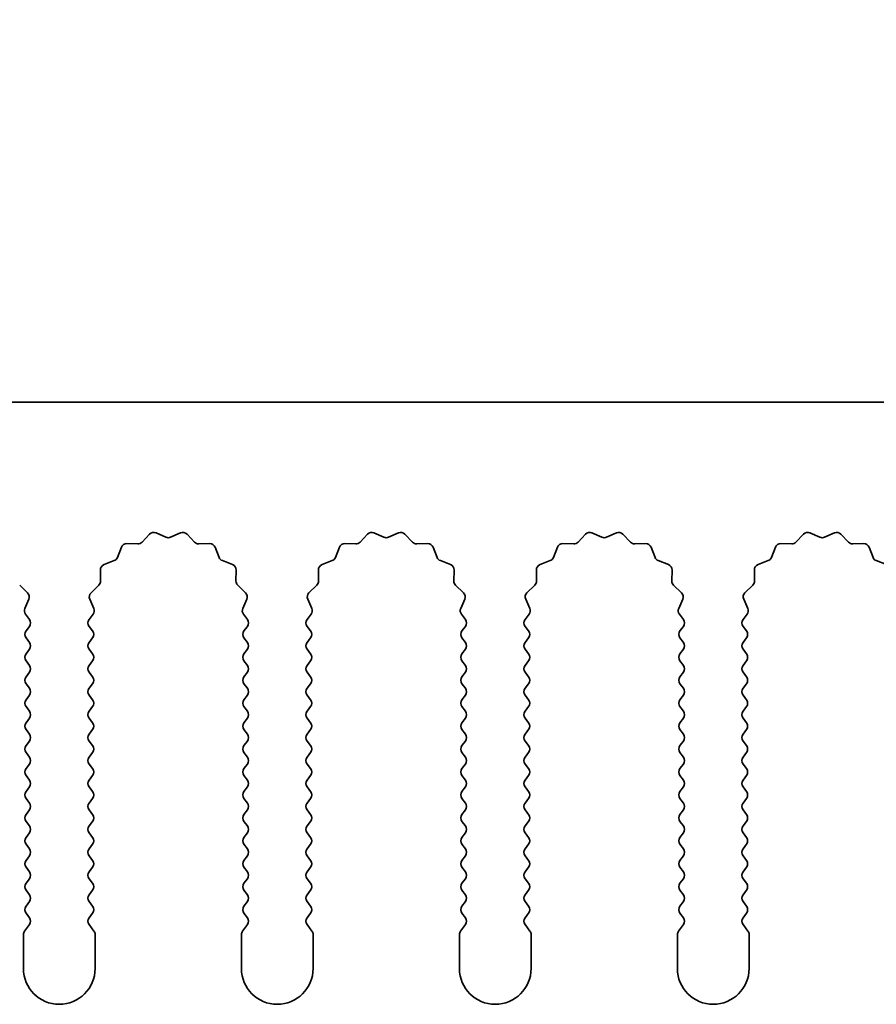
# Model space of a CAD drawing. Units: millimetres. Extents: x 0 to 7860, y 0 to 1405.
# Drawn here: x 3776 to 3806, y 726 to 761 of the extents above; entities that cross this region are included whole.
import ezdxf

# ---------------------------------------------------------------- set-up
doc = ezdxf.new("R2010")
doc.units = ezdxf.units.MM
doc.header["$LTSCALE"] = 4
doc.layers.get('Defpoints').update_dxf_attribs({"lineweight": 25})
doc.layers.add('Dimension (ISO)', color=7, linetype='Continuous', lineweight=18)
doc.layers.add('Visible (ISO)', color=7, linetype='Continuous', lineweight=35)
doc.styles.add('Note Text (TK)', font='txt')
doc.dimstyles.new('Default - Method 1b (TK)', dxfattribs={"dimscale": 4, "dimtxt": 2.5, "dimasz": 2.5, "dimexe": 1, "dimexo": 1.5, "dimgap": 1, "dimtad": 1, "dimtoh": 1, "dimrnd": 1e-08, "dimdsep": 46, "dimtxsty": 'Note Text (TK)', "dimcen": 0.09, "dimdle": 5, "dimclrd": 100, "dimclre": 100, "dimclrt": 7, "dimadec": 1, "dimazin": 1, "dimtfac": 1, "dimtmove": 0, "dimatfit": 3, "dimfxl": 0, "dimtolj": 1, "dimlwd": -1, "dimlwe": -1, "dimarcsym": 0})

# ---------------------------------------------------------------- blocks, each defined once
blk = doc.blocks.new('_DotSmall')
at = {"color": 0, "linetype": 'ByBlock', "const_width": 0.5}
blk.add_lwpolyline([(-0.0625, 0, 1), (0.0625, 0, 1)], format="xyb", close=True, dxfattribs=at)
blk = doc.blocks.new('*D95')
at = {"layer": 'Defpoints', "color": 0, "transparency": 16777216}
for p in [(4049.579, 783.498), (3770.579, 747.498), (4049.579, 747.498)]:
    blk.add_point(p, dxfattribs=at)
at = {"layer": 'Dimension (ISO)', "color": 100, "transparency": 16777216}
for p, q in [((3770.579, 751.998), (3770.579, 786.498)), ((4049.579, 751.998), (4049.579, 786.498)), ((3770.579, 783.498), (4049.579, 783.498))]:
    blk.add_line(p, q, dxfattribs=at)
at = {"layer": 'Dimension (ISO)', "color": 100, "transparency": 16777216, "xscale": 7.5, "yscale": 7.5, "zscale": 7.5, "rotation": 180}
blk.add_blockref('_DotSmall', (3770.579, 783.498), dxfattribs=at)
at = {"layer": 'Dimension (ISO)', "color": 100, "transparency": 16777216, "xscale": 7.5, "yscale": 7.5, "zscale": 7.5}
blk.add_blockref('_DotSmall', (4049.579, 783.498), dxfattribs=at)
at = {"layer": 'Dimension (ISO)', "color": 7, "transparency": 16777216, "insert": (3902.503, 790.248), "char_height": 7.5, "attachment_point": 4, "style": 'Note Text (TK)'}
blk.add_mtext('\\A1;279', dxfattribs=at)

msp = doc.modelspace()

# ---------------------------------------------------------------- linework, layer by layer
at = {"layer": 'Visible (ISO)'}
for p, q in [((4049.5794, 747.4982), (3770.5794, 747.4982)), ((3780.1145, 742.6178), (3780.3765, 742.892)), ((3780.6018, 742.9368), (3780.9487, 742.7838)), ((3781.1102, 742.7838), (3781.4571, 742.9368)), ((3781.6824, 742.892), (3781.9443, 742.6178)), ((3787.7145, 742.6178), (3787.9765, 742.892)), ((3788.2018, 742.9368), (3788.5487, 742.7838)), ((3788.7102, 742.7838), (3789.0571, 742.9368)), ((3789.2824, 742.892), (3789.5443, 742.6178)), ((3795.3145, 742.6178), (3795.5765, 742.892)), ((3795.8018, 742.9368), (3796.1487, 742.7838)), ((3796.3102, 742.7838), (3796.6571, 742.9368)), ((3796.8824, 742.892), (3797.1443, 742.6178)), ((3802.9145, 742.6178), (3803.1765, 742.892)), ((3803.4018, 742.9368), (3803.7487, 742.7838)), ((3803.9102, 742.7838), (3804.2571, 742.9368)), ((3804.4824, 742.892), (3804.7443, 742.6178)), ((3779.2582, 742.0835), (3779.3953, 742.437)), ((3779.5863, 742.5647), (3779.9654, 742.5561)), ((3782.0935, 742.5561), (3782.4725, 742.5647)), ((3782.6636, 742.437), (3782.8007, 742.0835)), ((3786.8582, 742.0835), (3786.9953, 742.437)), ((3787.1863, 742.5647), (3787.5654, 742.5561)), ((3789.6935, 742.5561), (3790.0725, 742.5647)), ((3790.2636, 742.437), (3790.4007, 742.0835)), ((3794.4582, 742.0835), (3794.5953, 742.437)), ((3794.7863, 742.5647), (3795.1654, 742.5561)), ((3797.2935, 742.5561), (3797.6725, 742.5647)), ((3797.8636, 742.437), (3798.0007, 742.0835)), ((3802.0582, 742.0835), (3802.1953, 742.437)), ((3802.3863, 742.5647), (3802.7654, 742.5561)), ((3804.8935, 742.5561), (3805.2725, 742.5647)), ((3805.4636, 742.437), (3805.6007, 742.0835)), ((3778.7906, 741.8323), (3779.1441, 741.9694)), ((3782.9148, 741.9694), (3783.2683, 741.8323)), ((3786.3906, 741.8323), (3786.7441, 741.9694)), ((3790.5148, 741.9694), (3790.8683, 741.8323)), ((3793.9906, 741.8323), (3794.3441, 741.9694)), ((3798.1148, 741.9694), (3798.4683, 741.8323)), ((3801.5906, 741.8323), (3801.9441, 741.9694)), ((3805.7148, 741.9694), (3806.0683, 741.8323)), ((3778.6715, 741.2622), (3778.6629, 741.6413)), ((3783.3959, 741.6413), (3783.3873, 741.2622)), ((3786.2715, 741.2622), (3786.2629, 741.6413)), ((3790.9959, 741.6413), (3790.9873, 741.2622)), ((3793.8715, 741.2622), (3793.8629, 741.6413)), ((3798.5959, 741.6413), (3798.5873, 741.2622)), ((3801.4715, 741.2622), (3801.4629, 741.6413)), ((3775.8491, 741.1131), (3776.1232, 740.8511)), ((3778.3356, 740.8511), (3778.6098, 741.1131)), ((3783.4491, 741.1131), (3783.7232, 740.8511)), ((3785.9356, 740.8511), (3786.2098, 741.1131)), ((3791.0491, 741.1131), (3791.3232, 740.8511)), ((3793.5356, 740.8511), (3793.8098, 741.1131)), ((3798.6491, 741.1131), (3798.9232, 740.8511)), ((3801.1356, 740.8511), (3801.4098, 741.1131)), ((3776.1681, 740.6258), (3776.0267, 740.3052)), ((3778.4322, 740.3052), (3778.2908, 740.6258)), ((3783.7681, 740.6258), (3783.6267, 740.3052)), ((3786.0322, 740.3052), (3785.8908, 740.6258)), ((3791.3681, 740.6258), (3791.2267, 740.3052)), ((3793.6322, 740.3052), (3793.4908, 740.6258)), ((3798.9681, 740.6258), (3798.8267, 740.3052)), ((3801.2322, 740.3052), (3801.0908, 740.6258)), ((3776.0497, 740.1045), (3776.1894, 739.9182)), ((3778.2694, 739.9182), (3778.4092, 740.1045)), ((3783.6497, 740.1045), (3783.7894, 739.9182)), ((3785.8694, 739.9182), (3786.0092, 740.1045)), ((3791.2497, 740.1045), (3791.3894, 739.9182)), ((3793.4694, 739.9182), (3793.6092, 740.1045)), ((3798.8497, 740.1045), (3798.9894, 739.9182)), ((3801.0694, 739.9182), (3801.2092, 740.1045)), ((3776.1894, 739.6782), (3776.0694, 739.5182)), ((3778.3894, 739.5182), (3778.2694, 739.6782)), ((3783.7894, 739.6782), (3783.6694, 739.5182)), ((3785.9894, 739.5182), (3785.8694, 739.6782)), ((3791.3894, 739.6782), (3791.2694, 739.5182)), ((3793.5894, 739.5182), (3793.4694, 739.6782)), ((3798.9894, 739.6782), (3798.8694, 739.5182)), ((3801.1894, 739.5182), (3801.0694, 739.6782)), ((3776.0694, 739.2782), (3776.1894, 739.1182)), ((3778.2694, 739.1182), (3778.3894, 739.2782)), ((3783.6694, 739.2782), (3783.7894, 739.1182)), ((3785.8694, 739.1182), (3785.9894, 739.2782)), ((3791.2694, 739.2782), (3791.3894, 739.1182)), ((3793.4694, 739.1182), (3793.5894, 739.2782)), ((3798.8694, 739.2782), (3798.9894, 739.1182)), ((3801.0694, 739.1182), (3801.1894, 739.2782)), ((3776.1894, 738.8782), (3776.0694, 738.7182)), ((3778.3894, 738.7182), (3778.2694, 738.8782)), ((3783.7894, 738.8782), (3783.6694, 738.7182)), ((3785.9894, 738.7182), (3785.8694, 738.8782)), ((3791.3894, 738.8782), (3791.2694, 738.7182)), ((3793.5894, 738.7182), (3793.4694, 738.8782)), ((3798.9894, 738.8782), (3798.8694, 738.7182)), ((3801.1894, 738.7182), (3801.0694, 738.8782)), ((3776.0694, 738.4782), (3776.1894, 738.3182)), ((3778.2694, 738.3182), (3778.3894, 738.4782)), ((3783.6694, 738.4782), (3783.7894, 738.3182)), ((3785.8694, 738.3182), (3785.9894, 738.4782)), ((3791.2694, 738.4782), (3791.3894, 738.3182)), ((3793.4694, 738.3182), (3793.5894, 738.4782)), ((3798.8694, 738.4782), (3798.9894, 738.3182)), ((3801.0694, 738.3182), (3801.1894, 738.4782)), ((3776.1894, 738.0782), (3776.0694, 737.9182)), ((3778.3894, 737.9182), (3778.2694, 738.0782)), ((3783.7894, 738.0782), (3783.6694, 737.9182)), ((3785.9894, 737.9182), (3785.8694, 738.0782)), ((3791.3894, 738.0782), (3791.2694, 737.9182)), ((3793.5894, 737.9182), (3793.4694, 738.0782)), ((3798.9894, 738.0782), (3798.8694, 737.9182)), ((3801.1894, 737.9182), (3801.0694, 738.0782)), ((3776.0694, 737.6782), (3776.1894, 737.5182)), ((3778.2694, 737.5182), (3778.3894, 737.6782)), ((3783.6694, 737.6782), (3783.7894, 737.5182)), ((3785.8694, 737.5182), (3785.9894, 737.6782)), ((3791.2694, 737.6782), (3791.3894, 737.5182)), ((3793.4694, 737.5182), (3793.5894, 737.6782)), ((3798.8694, 737.6782), (3798.9894, 737.5182)), ((3801.0694, 737.5182), (3801.1894, 737.6782)), ((3776.1894, 737.2782), (3776.0694, 737.1182)), ((3778.3894, 737.1182), (3778.2694, 737.2782)), ((3783.7894, 737.2782), (3783.6694, 737.1182)), ((3785.9894, 737.1182), (3785.8694, 737.2782)), ((3791.3894, 737.2782), (3791.2694, 737.1182)), ((3793.5894, 737.1182), (3793.4694, 737.2782)), ((3798.9894, 737.2782), (3798.8694, 737.1182)), ((3801.1894, 737.1182), (3801.0694, 737.2782)), ((3776.0694, 736.8782), (3776.1894, 736.7182)), ((3778.2694, 736.7182), (3778.3894, 736.8782)), ((3783.6694, 736.8782), (3783.7894, 736.7182)), ((3785.8694, 736.7182), (3785.9894, 736.8782)), ((3791.2694, 736.8782), (3791.3894, 736.7182)), ((3793.4694, 736.7182), (3793.5894, 736.8782)), ((3798.8694, 736.8782), (3798.9894, 736.7182)), ((3801.0694, 736.7182), (3801.1894, 736.8782)), ((3776.1894, 736.4782), (3776.0694, 736.3182)), ((3778.3894, 736.3182), (3778.2694, 736.4782)), ((3783.7894, 736.4782), (3783.6694, 736.3182)), ((3785.9894, 736.3182), (3785.8694, 736.4782)), ((3791.3894, 736.4782), (3791.2694, 736.3182)), ((3793.5894, 736.3182), (3793.4694, 736.4782)), ((3798.9894, 736.4782), (3798.8694, 736.3182)), ((3801.1894, 736.3182), (3801.0694, 736.4782)), ((3776.0694, 736.0782), (3776.1894, 735.9182)), ((3778.2694, 735.9182), (3778.3894, 736.0782)), ((3783.6694, 736.0782), (3783.7894, 735.9182)), ((3785.8694, 735.9182), (3785.9894, 736.0782)), ((3791.2694, 736.0782), (3791.3894, 735.9182)), ((3793.4694, 735.9182), (3793.5894, 736.0782)), ((3798.8694, 736.0782), (3798.9894, 735.9182)), ((3801.0694, 735.9182), (3801.1894, 736.0782)), ((3776.1894, 735.6782), (3776.0694, 735.5182)), ((3778.3894, 735.5182), (3778.2694, 735.6782)), ((3783.7894, 735.6782), (3783.6694, 735.5182)), ((3785.9894, 735.5182), (3785.8694, 735.6782)), ((3791.3894, 735.6782), (3791.2694, 735.5182)), ((3793.5894, 735.5182), (3793.4694, 735.6782)), ((3798.9894, 735.6782), (3798.8694, 735.5182)), ((3801.1894, 735.5182), (3801.0694, 735.6782)), ((3776.0694, 735.2782), (3776.1894, 735.1182)), ((3778.2694, 735.1182), (3778.3894, 735.2782)), ((3783.6694, 735.2782), (3783.7894, 735.1182)), ((3785.8694, 735.1182), (3785.9894, 735.2782)), ((3791.2694, 735.2782), (3791.3894, 735.1182)), ((3793.4694, 735.1182), (3793.5894, 735.2782)), ((3798.8694, 735.2782), (3798.9894, 735.1182)), ((3801.0694, 735.1182), (3801.1894, 735.2782)), ((3776.1894, 734.8782), (3776.0694, 734.7182)), ((3778.3894, 734.7182), (3778.2694, 734.8782)), ((3783.7894, 734.8782), (3783.6694, 734.7182)), ((3785.9894, 734.7182), (3785.8694, 734.8782)), ((3791.3894, 734.8782), (3791.2694, 734.7182)), ((3793.5894, 734.7182), (3793.4694, 734.8782)), ((3798.9894, 734.8782), (3798.8694, 734.7182)), ((3801.1894, 734.7182), (3801.0694, 734.8782)), ((3776.0694, 734.4782), (3776.1894, 734.3182)), ((3778.2694, 734.3182), (3778.3894, 734.4782)), ((3783.6694, 734.4782), (3783.7894, 734.3182)), ((3785.8694, 734.3182), (3785.9894, 734.4782)), ((3791.2694, 734.4782), (3791.3894, 734.3182)), ((3793.4694, 734.3182), (3793.5894, 734.4782)), ((3798.8694, 734.4782), (3798.9894, 734.3182)), ((3801.0694, 734.3182), (3801.1894, 734.4782)), ((3776.1894, 734.0782), (3776.0694, 733.9182)), ((3778.3894, 733.9182), (3778.2694, 734.0782)), ((3783.7894, 734.0782), (3783.6694, 733.9182)), ((3785.9894, 733.9182), (3785.8694, 734.0782)), ((3791.3894, 734.0782), (3791.2694, 733.9182)), ((3793.5894, 733.9182), (3793.4694, 734.0782)), ((3798.9894, 734.0782), (3798.8694, 733.9182)), ((3801.1894, 733.9182), (3801.0694, 734.0782)), ((3776.0694, 733.6782), (3776.1894, 733.5182)), ((3778.2694, 733.5182), (3778.3894, 733.6782)), ((3783.6694, 733.6782), (3783.7894, 733.5182)), ((3785.8694, 733.5182), (3785.9894, 733.6782)), ((3791.2694, 733.6782), (3791.3894, 733.5182)), ((3793.4694, 733.5182), (3793.5894, 733.6782)), ((3798.8694, 733.6782), (3798.9894, 733.5182)), ((3801.0694, 733.5182), (3801.1894, 733.6782)), ((3776.1894, 733.2782), (3776.0694, 733.1182)), ((3778.3894, 733.1182), (3778.2694, 733.2782)), ((3783.7894, 733.2782), (3783.6694, 733.1182)), ((3785.9894, 733.1182), (3785.8694, 733.2782)), ((3791.3894, 733.2782), (3791.2694, 733.1182)), ((3793.5894, 733.1182), (3793.4694, 733.2782)), ((3798.9894, 733.2782), (3798.8694, 733.1182)), ((3801.1894, 733.1182), (3801.0694, 733.2782)), ((3776.0694, 732.8782), (3776.1894, 732.7182)), ((3778.2694, 732.7182), (3778.3894, 732.8782)), ((3783.6694, 732.8782), (3783.7894, 732.7182)), ((3785.8694, 732.7182), (3785.9894, 732.8782)), ((3791.2694, 732.8782), (3791.3894, 732.7182)), ((3793.4694, 732.7182), (3793.5894, 732.8782)), ((3798.8694, 732.8782), (3798.9894, 732.7182)), ((3801.0694, 732.7182), (3801.1894, 732.8782)), ((3776.1894, 732.4782), (3776.0694, 732.3182)), ((3778.3894, 732.3182), (3778.2694, 732.4782)), ((3783.7894, 732.4782), (3783.6694, 732.3182)), ((3785.9894, 732.3182), (3785.8694, 732.4782)), ((3791.3894, 732.4782), (3791.2694, 732.3182)), ((3793.5894, 732.3182), (3793.4694, 732.4782)), ((3798.9894, 732.4782), (3798.8694, 732.3182)), ((3801.1894, 732.3182), (3801.0694, 732.4782)), ((3776.0694, 732.0782), (3776.1894, 731.9182)), ((3778.2694, 731.9182), (3778.3894, 732.0782)), ((3783.6694, 732.0782), (3783.7894, 731.9182)), ((3785.8694, 731.9182), (3785.9894, 732.0782)), ((3791.2694, 732.0782), (3791.3894, 731.9182)), ((3793.4694, 731.9182), (3793.5894, 732.0782)), ((3798.8694, 732.0782), (3798.9894, 731.9182)), ((3801.0694, 731.9182), (3801.1894, 732.0782)), ((3776.1894, 731.6782), (3776.0694, 731.5182)), ((3778.3894, 731.5182), (3778.2694, 731.6782)), ((3783.7894, 731.6782), (3783.6694, 731.5182)), ((3785.9894, 731.5182), (3785.8694, 731.6782)), ((3791.3894, 731.6782), (3791.2694, 731.5182)), ((3793.5894, 731.5182), (3793.4694, 731.6782)), ((3798.9894, 731.6782), (3798.8694, 731.5182)), ((3801.1894, 731.5182), (3801.0694, 731.6782)), ((3776.0694, 731.2782), (3776.1894, 731.1182)), ((3778.2694, 731.1182), (3778.3894, 731.2782)), ((3783.6694, 731.2782), (3783.7894, 731.1182)), ((3785.8694, 731.1182), (3785.9894, 731.2782)), ((3791.2694, 731.2782), (3791.3894, 731.1182)), ((3793.4694, 731.1182), (3793.5894, 731.2782)), ((3798.8694, 731.2782), (3798.9894, 731.1182)), ((3801.0694, 731.1182), (3801.1894, 731.2782)), ((3776.1894, 730.8782), (3776.0694, 730.7182)), ((3778.3894, 730.7182), (3778.2694, 730.8782)), ((3783.7894, 730.8782), (3783.6694, 730.7182)), ((3785.9894, 730.7182), (3785.8694, 730.8782)), ((3791.3894, 730.8782), (3791.2694, 730.7182)), ((3793.5894, 730.7182), (3793.4694, 730.8782)), ((3798.9894, 730.8782), (3798.8694, 730.7182)), ((3801.1894, 730.7182), (3801.0694, 730.8782)), ((3776.0694, 730.4782), (3776.1894, 730.3182)), ((3778.2694, 730.3182), (3778.3894, 730.4782)), ((3783.6694, 730.4782), (3783.7894, 730.3182)), ((3785.8694, 730.3182), (3785.9894, 730.4782)), ((3791.2694, 730.4782), (3791.3894, 730.3182)), ((3793.4694, 730.3182), (3793.5894, 730.4782)), ((3798.8694, 730.4782), (3798.9894, 730.3182)), ((3801.0694, 730.3182), (3801.1894, 730.4782)), ((3776.1894, 730.0782), (3776.0694, 729.9182)), ((3778.3894, 729.9182), (3778.2694, 730.0782)), ((3783.7894, 730.0782), (3783.6694, 729.9182)), ((3785.9894, 729.9182), (3785.8694, 730.0782)), ((3791.3894, 730.0782), (3791.2694, 729.9182)), ((3793.5894, 729.9182), (3793.4694, 730.0782)), ((3798.9894, 730.0782), (3798.8694, 729.9182)), ((3801.1894, 729.9182), (3801.0694, 730.0782)), ((3776.0694, 729.6782), (3776.1894, 729.5182)), ((3778.2694, 729.5182), (3778.3894, 729.6782)), ((3783.6694, 729.6782), (3783.7894, 729.5182)), ((3785.8694, 729.5182), (3785.9894, 729.6782)), ((3791.2694, 729.6782), (3791.3894, 729.5182)), ((3793.4694, 729.5182), (3793.5894, 729.6782)), ((3798.8694, 729.6782), (3798.9894, 729.5182)), ((3801.0694, 729.5182), (3801.1894, 729.6782)), ((3776.1894, 729.2782), (3776.0194, 729.0515)), ((3778.4394, 729.0515), (3778.2694, 729.2782)), ((3783.7894, 729.2782), (3783.6194, 729.0515)), ((3786.0394, 729.0515), (3785.8694, 729.2782)), ((3791.3894, 729.2782), (3791.2194, 729.0515)), ((3793.6394, 729.0515), (3793.4694, 729.2782)), ((3798.9894, 729.2782), (3798.8194, 729.0515)), ((3801.2394, 729.0515), (3801.0694, 729.2782)), ((3775.9794, 728.9315), (3775.9794, 727.7482)), ((3778.4794, 727.7482), (3778.4794, 728.9315)), ((3783.5794, 728.9315), (3783.5794, 727.7482)), ((3786.0794, 727.7482), (3786.0794, 728.9315)), ((3791.1794, 728.9315), (3791.1794, 727.7482)), ((3793.6794, 727.7482), (3793.6794, 728.9315)), ((3798.7794, 728.9315), (3798.7794, 727.7482)), ((3801.2794, 727.7482), (3801.2794, 728.9315))]:
    msp.add_line(p, q, dxfattribs=at)
for centre, radius, start, end in [((3780.5211, 742.7538), 0.2, 66.19918, 136.30082), ((3781.0294, 742.9668), 0.2, 246.19918, 293.80082), ((3781.5378, 742.7538), 0.2, 43.69918, 113.80082), ((3788.1211, 742.7538), 0.2, 66.19918, 136.30082), ((3788.6294, 742.9668), 0.2, 246.19918, 293.80082), ((3789.1378, 742.7538), 0.2, 43.69918, 113.80082), ((3795.7211, 742.7538), 0.2, 66.19918, 136.30082), ((3796.2294, 742.9668), 0.2, 246.19918, 293.80082), ((3796.7378, 742.7538), 0.2, 43.69918, 113.80082), ((3803.3211, 742.7538), 0.2, 66.19918, 136.30082), ((3803.8294, 742.9668), 0.2, 246.19918, 293.80082), ((3804.3378, 742.7538), 0.2, 43.69918, 113.80082), ((3779.5818, 742.3647), 0.2, 88.69918, 158.80082), ((3779.9699, 742.756), 0.2, 268.69918, 316.30082), ((3782.0889, 742.756), 0.2, 223.69918, 271.30082), ((3782.4771, 742.3647), 0.2, 21.19918, 91.30082), ((3787.1818, 742.3647), 0.2, 88.69918, 158.80082), ((3787.5699, 742.756), 0.2, 268.69918, 316.30082), ((3789.6889, 742.756), 0.2, 223.69918, 271.30082), ((3790.0771, 742.3647), 0.2, 21.19918, 91.30082), ((3794.7818, 742.3647), 0.2, 88.69918, 158.80082), ((3795.1699, 742.756), 0.2, 268.69918, 316.30082), ((3797.2889, 742.756), 0.2, 223.69918, 271.30082), ((3797.6771, 742.3647), 0.2, 21.19918, 91.30082), ((3802.3818, 742.3647), 0.2, 88.69918, 158.80082), ((3802.7699, 742.756), 0.2, 268.69918, 316.30082), ((3804.8889, 742.756), 0.2, 223.69918, 271.30082), ((3805.2771, 742.3647), 0.2, 21.19918, 91.30082), ((3779.0718, 742.1558), 0.2, 291.19918, 338.80082), ((3782.9871, 742.1558), 0.2, 201.19918, 248.80082), ((3786.6718, 742.1558), 0.2, 291.19918, 338.80082), ((3790.5871, 742.1558), 0.2, 201.19918, 248.80082), ((3794.2718, 742.1558), 0.2, 291.19918, 338.80082), ((3798.1871, 742.1558), 0.2, 201.19918, 248.80082), ((3801.8718, 742.1558), 0.2, 291.19918, 338.80082), ((3805.7871, 742.1558), 0.2, 201.19918, 248.80082), ((3778.8629, 741.6458), 0.2, 111.19918, 181.30082), ((3783.196, 741.6458), 0.2, 358.69918, 68.80082), ((3786.4629, 741.6458), 0.2, 111.19918, 181.30082), ((3790.796, 741.6458), 0.2, 358.69918, 68.80082), ((3794.0629, 741.6458), 0.2, 111.19918, 181.30082), ((3798.396, 741.6458), 0.2, 358.69918, 68.80082), ((3801.6629, 741.6458), 0.2, 111.19918, 181.30082), ((3778.4716, 741.2577), 0.2, 313.69918, 1.30082), ((3783.5873, 741.2577), 0.2, 178.69918, 226.30082), ((3786.0716, 741.2577), 0.2, 313.69918, 1.30082), ((3791.1873, 741.2577), 0.2, 178.69918, 226.30082), ((3793.6716, 741.2577), 0.2, 313.69918, 1.30082), ((3798.7873, 741.2577), 0.2, 178.69918, 226.30082), ((3801.2716, 741.2577), 0.2, 313.69918, 1.30082), ((3775.9851, 740.7065), 0.2, 336.19918, 46.30082), ((3778.4738, 740.7065), 0.2, 133.69918, 203.80082), ((3783.5851, 740.7065), 0.2, 336.19918, 46.30082), ((3786.0738, 740.7065), 0.2, 133.69918, 203.80082), ((3791.1851, 740.7065), 0.2, 336.19918, 46.30082), ((3793.6738, 740.7065), 0.2, 133.69918, 203.80082), ((3798.7851, 740.7065), 0.2, 336.19918, 46.30082), ((3801.2738, 740.7065), 0.2, 133.69918, 203.80082), ((3776.2097, 740.2245), 0.2, 156.19918, 216.8699), ((3778.2492, 740.2245), 0.2, 323.1301, 23.80082), ((3783.8097, 740.2245), 0.2, 156.19918, 216.8699), ((3785.8492, 740.2245), 0.2, 323.1301, 23.80082), ((3791.4097, 740.2245), 0.2, 156.19918, 216.8699), ((3793.4492, 740.2245), 0.2, 323.1301, 23.80082), ((3799.0097, 740.2245), 0.2, 156.19918, 216.8699), ((3801.0492, 740.2245), 0.2, 323.1301, 23.80082), ((3776.0294, 739.7982), 0.2, 323.1301, 36.8699), ((3778.4294, 739.7982), 0.2, 143.1301, 216.8699), ((3783.6294, 739.7982), 0.2, 323.1301, 36.8699), ((3786.0294, 739.7982), 0.2, 143.1301, 216.8699), ((3791.2294, 739.7982), 0.2, 323.1301, 36.8699), ((3793.6294, 739.7982), 0.2, 143.1301, 216.8699), ((3798.8294, 739.7982), 0.2, 323.1301, 36.8699), ((3801.2294, 739.7982), 0.2, 143.1301, 216.8699), ((3776.2294, 739.3982), 0.2, 143.1301, 216.8699), ((3778.2294, 739.3982), 0.2, 323.1301, 36.8699), ((3783.8294, 739.3982), 0.2, 143.1301, 216.8699), ((3785.8294, 739.3982), 0.2, 323.1301, 36.8699), ((3791.4294, 739.3982), 0.2, 143.1301, 216.8699), ((3793.4294, 739.3982), 0.2, 323.1301, 36.8699), ((3799.0294, 739.3982), 0.2, 143.1301, 216.8699), ((3801.0294, 739.3982), 0.2, 323.1301, 36.8699), ((3776.0294, 738.9982), 0.2, 323.1301, 36.8699), ((3778.4294, 738.9982), 0.2, 143.1301, 216.8699), ((3783.6294, 738.9982), 0.2, 323.1301, 36.8699), ((3786.0294, 738.9982), 0.2, 143.1301, 216.8699), ((3791.2294, 738.9982), 0.2, 323.1301, 36.8699), ((3793.6294, 738.9982), 0.2, 143.1301, 216.8699), ((3798.8294, 738.9982), 0.2, 323.1301, 36.8699), ((3801.2294, 738.9982), 0.2, 143.1301, 216.8699), ((3776.2294, 738.5982), 0.2, 143.1301, 216.8699), ((3778.2294, 738.5982), 0.2, 323.1301, 36.8699), ((3783.8294, 738.5982), 0.2, 143.1301, 216.8699), ((3785.8294, 738.5982), 0.2, 323.1301, 36.8699), ((3791.4294, 738.5982), 0.2, 143.1301, 216.8699), ((3793.4294, 738.5982), 0.2, 323.1301, 36.8699), ((3799.0294, 738.5982), 0.2, 143.1301, 216.8699), ((3801.0294, 738.5982), 0.2, 323.1301, 36.8699), ((3776.0294, 738.1982), 0.2, 323.1301, 36.8699), ((3778.4294, 738.1982), 0.2, 143.1301, 216.8699), ((3783.6294, 738.1982), 0.2, 323.1301, 36.8699), ((3786.0294, 738.1982), 0.2, 143.1301, 216.8699), ((3791.2294, 738.1982), 0.2, 323.1301, 36.8699), ((3793.6294, 738.1982), 0.2, 143.1301, 216.8699), ((3798.8294, 738.1982), 0.2, 323.1301, 36.8699), ((3801.2294, 738.1982), 0.2, 143.1301, 216.8699), ((3776.2294, 737.7982), 0.2, 143.1301, 216.8699), ((3778.2294, 737.7982), 0.2, 323.1301, 36.8699), ((3783.8294, 737.7982), 0.2, 143.1301, 216.8699), ((3785.8294, 737.7982), 0.2, 323.1301, 36.8699), ((3791.4294, 737.7982), 0.2, 143.1301, 216.8699), ((3793.4294, 737.7982), 0.2, 323.1301, 36.8699), ((3799.0294, 737.7982), 0.2, 143.1301, 216.8699), ((3801.0294, 737.7982), 0.2, 323.1301, 36.8699), ((3776.0294, 737.3982), 0.2, 323.1301, 36.8699), ((3778.4294, 737.3982), 0.2, 143.1301, 216.8699), ((3783.6294, 737.3982), 0.2, 323.1301, 36.8699), ((3786.0294, 737.3982), 0.2, 143.1301, 216.8699), ((3791.2294, 737.3982), 0.2, 323.1301, 36.8699), ((3793.6294, 737.3982), 0.2, 143.1301, 216.8699), ((3798.8294, 737.3982), 0.2, 323.1301, 36.8699), ((3801.2294, 737.3982), 0.2, 143.1301, 216.8699), ((3776.2294, 736.9982), 0.2, 143.1301, 216.8699), ((3778.2294, 736.9982), 0.2, 323.1301, 36.8699), ((3783.8294, 736.9982), 0.2, 143.1301, 216.8699), ((3785.8294, 736.9982), 0.2, 323.1301, 36.8699), ((3791.4294, 736.9982), 0.2, 143.1301, 216.8699), ((3793.4294, 736.9982), 0.2, 323.1301, 36.8699), ((3799.0294, 736.9982), 0.2, 143.1301, 216.8699), ((3801.0294, 736.9982), 0.2, 323.1301, 36.8699), ((3776.0294, 736.5982), 0.2, 323.1301, 36.8699), ((3778.4294, 736.5982), 0.2, 143.1301, 216.8699), ((3783.6294, 736.5982), 0.2, 323.1301, 36.8699), ((3786.0294, 736.5982), 0.2, 143.1301, 216.8699), ((3791.2294, 736.5982), 0.2, 323.1301, 36.8699), ((3793.6294, 736.5982), 0.2, 143.1301, 216.8699), ((3798.8294, 736.5982), 0.2, 323.1301, 36.8699), ((3801.2294, 736.5982), 0.2, 143.1301, 216.8699), ((3776.2294, 736.1982), 0.2, 143.1301, 216.8699), ((3778.2294, 736.1982), 0.2, 323.1301, 36.8699), ((3783.8294, 736.1982), 0.2, 143.1301, 216.8699), ((3785.8294, 736.1982), 0.2, 323.1301, 36.8699), ((3791.4294, 736.1982), 0.2, 143.1301, 216.8699), ((3793.4294, 736.1982), 0.2, 323.1301, 36.8699), ((3799.0294, 736.1982), 0.2, 143.1301, 216.8699), ((3801.0294, 736.1982), 0.2, 323.1301, 36.8699), ((3776.0294, 735.7982), 0.2, 323.1301, 36.8699), ((3778.4294, 735.7982), 0.2, 143.1301, 216.8699), ((3783.6294, 735.7982), 0.2, 323.1301, 36.8699), ((3786.0294, 735.7982), 0.2, 143.1301, 216.8699), ((3791.2294, 735.7982), 0.2, 323.1301, 36.8699), ((3793.6294, 735.7982), 0.2, 143.1301, 216.8699), ((3798.8294, 735.7982), 0.2, 323.1301, 36.8699), ((3801.2294, 735.7982), 0.2, 143.1301, 216.8699), ((3776.2294, 735.3982), 0.2, 143.1301, 216.8699), ((3778.2294, 735.3982), 0.2, 323.1301, 36.8699), ((3783.8294, 735.3982), 0.2, 143.1301, 216.8699), ((3785.8294, 735.3982), 0.2, 323.1301, 36.8699), ((3791.4294, 735.3982), 0.2, 143.1301, 216.8699), ((3793.4294, 735.3982), 0.2, 323.1301, 36.8699), ((3799.0294, 735.3982), 0.2, 143.1301, 216.8699), ((3801.0294, 735.3982), 0.2, 323.1301, 36.8699), ((3776.0294, 734.9982), 0.2, 323.1301, 36.8699), ((3778.4294, 734.9982), 0.2, 143.1301, 216.8699), ((3783.6294, 734.9982), 0.2, 323.1301, 36.8699), ((3786.0294, 734.9982), 0.2, 143.1301, 216.8699), ((3791.2294, 734.9982), 0.2, 323.1301, 36.8699), ((3793.6294, 734.9982), 0.2, 143.1301, 216.8699), ((3798.8294, 734.9982), 0.2, 323.1301, 36.8699), ((3801.2294, 734.9982), 0.2, 143.1301, 216.8699), ((3776.2294, 734.5982), 0.2, 143.1301, 216.8699), ((3778.2294, 734.5982), 0.2, 323.1301, 36.8699), ((3783.8294, 734.5982), 0.2, 143.1301, 216.8699), ((3785.8294, 734.5982), 0.2, 323.1301, 36.8699), ((3791.4294, 734.5982), 0.2, 143.1301, 216.8699), ((3793.4294, 734.5982), 0.2, 323.1301, 36.8699), ((3799.0294, 734.5982), 0.2, 143.1301, 216.8699), ((3801.0294, 734.5982), 0.2, 323.1301, 36.8699), ((3776.0294, 734.1982), 0.2, 323.1301, 36.8699), ((3778.4294, 734.1982), 0.2, 143.1301, 216.8699), ((3783.6294, 734.1982), 0.2, 323.1301, 36.8699), ((3786.0294, 734.1982), 0.2, 143.1301, 216.8699), ((3791.2294, 734.1982), 0.2, 323.1301, 36.8699), ((3793.6294, 734.1982), 0.2, 143.1301, 216.8699), ((3798.8294, 734.1982), 0.2, 323.1301, 36.8699), ((3801.2294, 734.1982), 0.2, 143.1301, 216.8699), ((3776.2294, 733.7982), 0.2, 143.1301, 216.8699), ((3778.2294, 733.7982), 0.2, 323.1301, 36.8699), ((3783.8294, 733.7982), 0.2, 143.1301, 216.8699), ((3785.8294, 733.7982), 0.2, 323.1301, 36.8699), ((3791.4294, 733.7982), 0.2, 143.1301, 216.8699), ((3793.4294, 733.7982), 0.2, 323.1301, 36.8699), ((3799.0294, 733.7982), 0.2, 143.1301, 216.8699), ((3801.0294, 733.7982), 0.2, 323.1301, 36.8699), ((3776.0294, 733.3982), 0.2, 323.1301, 36.8699), ((3778.4294, 733.3982), 0.2, 143.1301, 216.8699), ((3783.6294, 733.3982), 0.2, 323.1301, 36.8699), ((3786.0294, 733.3982), 0.2, 143.1301, 216.8699), ((3791.2294, 733.3982), 0.2, 323.1301, 36.8699), ((3793.6294, 733.3982), 0.2, 143.1301, 216.8699), ((3798.8294, 733.3982), 0.2, 323.1301, 36.8699), ((3801.2294, 733.3982), 0.2, 143.1301, 216.8699), ((3776.2294, 732.9982), 0.2, 143.1301, 216.8699), ((3778.2294, 732.9982), 0.2, 323.1301, 36.8699), ((3783.8294, 732.9982), 0.2, 143.1301, 216.8699), ((3785.8294, 732.9982), 0.2, 323.1301, 36.8699), ((3791.4294, 732.9982), 0.2, 143.1301, 216.8699), ((3793.4294, 732.9982), 0.2, 323.1301, 36.8699), ((3799.0294, 732.9982), 0.2, 143.1301, 216.8699), ((3801.0294, 732.9982), 0.2, 323.1301, 36.8699), ((3776.0294, 732.5982), 0.2, 323.1301, 36.8699), ((3778.4294, 732.5982), 0.2, 143.1301, 216.8699), ((3783.6294, 732.5982), 0.2, 323.1301, 36.8699), ((3786.0294, 732.5982), 0.2, 143.1301, 216.8699), ((3791.2294, 732.5982), 0.2, 323.1301, 36.8699), ((3793.6294, 732.5982), 0.2, 143.1301, 216.8699), ((3798.8294, 732.5982), 0.2, 323.1301, 36.8699), ((3801.2294, 732.5982), 0.2, 143.1301, 216.8699), ((3776.2294, 732.1982), 0.2, 143.1301, 216.8699), ((3778.2294, 732.1982), 0.2, 323.1301, 36.8699), ((3783.8294, 732.1982), 0.2, 143.1301, 216.8699), ((3785.8294, 732.1982), 0.2, 323.1301, 36.8699), ((3791.4294, 732.1982), 0.2, 143.1301, 216.8699), ((3793.4294, 732.1982), 0.2, 323.1301, 36.8699), ((3799.0294, 732.1982), 0.2, 143.1301, 216.8699), ((3801.0294, 732.1982), 0.2, 323.1301, 36.8699), ((3776.0294, 731.7982), 0.2, 323.1301, 36.8699), ((3778.4294, 731.7982), 0.2, 143.1301, 216.8699), ((3783.6294, 731.7982), 0.2, 323.1301, 36.8699), ((3786.0294, 731.7982), 0.2, 143.1301, 216.8699), ((3791.2294, 731.7982), 0.2, 323.1301, 36.8699), ((3793.6294, 731.7982), 0.2, 143.1301, 216.8699), ((3798.8294, 731.7982), 0.2, 323.1301, 36.8699), ((3801.2294, 731.7982), 0.2, 143.1301, 216.8699), ((3776.2294, 731.3982), 0.2, 143.1301, 216.8699), ((3778.2294, 731.3982), 0.2, 323.1301, 36.8699), ((3783.8294, 731.3982), 0.2, 143.1301, 216.8699), ((3785.8294, 731.3982), 0.2, 323.1301, 36.8699), ((3791.4294, 731.3982), 0.2, 143.1301, 216.8699), ((3793.4294, 731.3982), 0.2, 323.1301, 36.8699), ((3799.0294, 731.3982), 0.2, 143.1301, 216.8699), ((3801.0294, 731.3982), 0.2, 323.1301, 36.8699), ((3776.0294, 730.9982), 0.2, 323.1301, 36.8699), ((3778.4294, 730.9982), 0.2, 143.1301, 216.8699), ((3783.6294, 730.9982), 0.2, 323.1301, 36.8699), ((3786.0294, 730.9982), 0.2, 143.1301, 216.8699), ((3791.2294, 730.9982), 0.2, 323.1301, 36.8699), ((3793.6294, 730.9982), 0.2, 143.1301, 216.8699), ((3798.8294, 730.9982), 0.2, 323.1301, 36.8699), ((3801.2294, 730.9982), 0.2, 143.1301, 216.8699), ((3776.2294, 730.5982), 0.2, 143.1301, 216.8699), ((3778.2294, 730.5982), 0.2, 323.1301, 36.8699), ((3783.8294, 730.5982), 0.2, 143.1301, 216.8699), ((3785.8294, 730.5982), 0.2, 323.1301, 36.8699), ((3791.4294, 730.5982), 0.2, 143.1301, 216.8699), ((3793.4294, 730.5982), 0.2, 323.1301, 36.8699), ((3799.0294, 730.5982), 0.2, 143.1301, 216.8699), ((3801.0294, 730.5982), 0.2, 323.1301, 36.8699), ((3776.0294, 730.1982), 0.2, 323.1301, 36.8699), ((3778.4294, 730.1982), 0.2, 143.1301, 216.8699), ((3783.6294, 730.1982), 0.2, 323.1301, 36.8699), ((3786.0294, 730.1982), 0.2, 143.1301, 216.8699), ((3791.2294, 730.1982), 0.2, 323.1301, 36.8699), ((3793.6294, 730.1982), 0.2, 143.1301, 216.8699), ((3798.8294, 730.1982), 0.2, 323.1301, 36.8699), ((3801.2294, 730.1982), 0.2, 143.1301, 216.8699), ((3776.2294, 729.7982), 0.2, 143.1301, 216.8699), ((3778.2294, 729.7982), 0.2, 323.1301, 36.8699), ((3783.8294, 729.7982), 0.2, 143.1301, 216.8699), ((3785.8294, 729.7982), 0.2, 323.1301, 36.8699), ((3791.4294, 729.7982), 0.2, 143.1301, 216.8699), ((3793.4294, 729.7982), 0.2, 323.1301, 36.8699), ((3799.0294, 729.7982), 0.2, 143.1301, 216.8699), ((3801.0294, 729.7982), 0.2, 323.1301, 36.8699), ((3776.0294, 729.3982), 0.2, 323.1301, 36.8699), ((3778.4294, 729.3982), 0.2, 143.1301, 216.8699), ((3783.6294, 729.3982), 0.2, 323.1301, 36.8699), ((3786.0294, 729.3982), 0.2, 143.1301, 216.8699), ((3791.2294, 729.3982), 0.2, 323.1301, 36.8699), ((3793.6294, 729.3982), 0.2, 143.1301, 216.8699), ((3798.8294, 729.3982), 0.2, 323.1301, 36.8699), ((3801.2294, 729.3982), 0.2, 143.1301, 216.8699), ((3776.1794, 728.9315), 0.2, 143.1301, 180), ((3778.2794, 728.9315), 0.2, 0, 36.8699), ((3783.7794, 728.9315), 0.2, 143.1301, 180), ((3785.8794, 728.9315), 0.2, 0, 36.8699), ((3791.3794, 728.9315), 0.2, 143.1301, 180), ((3793.4794, 728.9315), 0.2, 0, 36.8699), ((3798.9794, 728.9315), 0.2, 143.1301, 180), ((3801.0794, 728.9315), 0.2, 0, 36.8699), ((3777.2294, 727.7482), 1.25, 180, 0), ((3784.8294, 727.7482), 1.25, 180, 0), ((3792.4294, 727.7482), 1.25, 180, 0), ((3800.0294, 727.7482), 1.25, 180, 0)]:
    msp.add_arc(centre, radius, start, end, dxfattribs=at)

# ---------------------------------------------------------------- dimensions: what is measured, and where the dimension line sits
at = {"layer": 'Dimension (ISO)', "color": 100, "true_color": 0x00ff3f}
dim = msp.add_linear_dim(base=(4049.5794, 783.4982), p1=(3770.5794, 747.4982), p2=(4049.5794, 747.4982), angle=180, dimstyle='Default - Method 1b (TK)', override={"dimscale": 0, "dimtxt": 7.5, "dimasz": 7.5, "dimexe": 3, "dimexo": 4.5, "dimgap": 3, "dimtoh": 0, "dimdec": 2, "dimblk1": 'DotSmall', "dimblk2": 'DotSmall', "dimsah": 1, "dimcen": 0.27, "dimdle": 0, "dimtol": 0, "dimlim": 0, "dimtp": 0, "dimtm": 0, "dimtdec": 2, "dimtofl": 0, "dimatfit": 1}, dxfattribs=at)
dim.commit()
dim.dimension.update_dxf_attribs({"geometry": '*D95', "text_midpoint": (3910.1094, 783.4982), "dimtype": 160})

doc.saveas('drawing.dxf')
